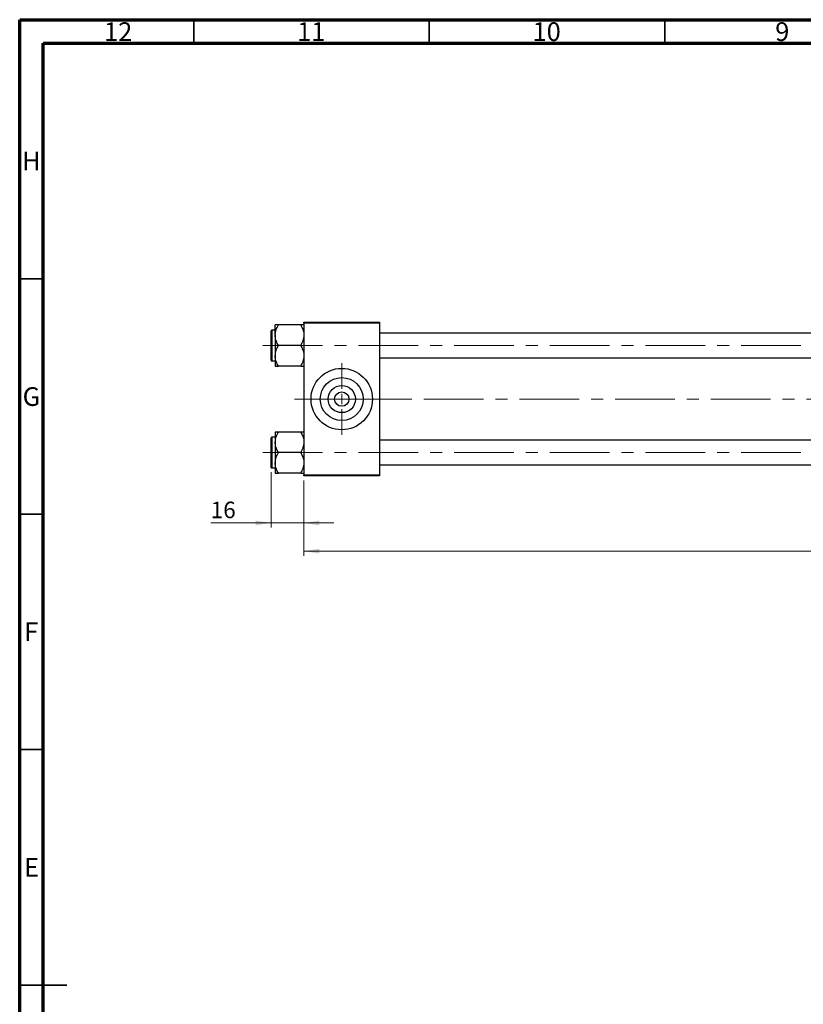
# Model space of a CAD drawing. Units: millimetres. Extents: x 15 to 596, y 5 to 415.
# Drawn here: x 15 to 181, y 206 to 415 of the extents above; entities that cross this region are included whole.
import ezdxf

# ---------------------------------------------------------------- set-up
doc = ezdxf.new("R2010")
doc.units = ezdxf.units.MM
doc.linetypes.add('CENTERX2', pattern=[20.32, 12.7, -2.54, 2.54, -2.54])
doc.styles.add('SLDTEXTSTYLE0', font='TXT', dxfattribs={"width": 0.75})
doc.dimstyles.new('SLDDIMSTYLE0', dxfattribs={"dimtxt": 3.5, "dimasz": 3.302, "dimexe": 0, "dimexo": 0.0625, "dimgap": 0.875, "dimtad": 1, "dimdec": 0, "dimlfac": 2.3, "dimrnd": 1e-09, "dimzin": 12, "dimdsep": 46, "dimtxsty": 'SLDTEXTSTYLE0', "dimsah": 1, "dimcen": 0.09, "dimadec": 0, "dimazin": 3, "dimtfac": 1, "dimtdec": 0, "dimtofl": 0, "dimtmove": 0, "dimatfit": 3, "dimfxl": 1, "dimfrac": 2, "dimtolj": 1, "dimtzin": 12, "dimarcsym": 0})
doc.dimstyles.new('SLDDIMSTYLE1', dxfattribs={"dimtxt": 3.5, "dimasz": 3.302, "dimexe": 0, "dimexo": 0.0625, "dimgap": 0.875, "dimtad": 1, "dimdec": 0, "dimlfac": 2.3, "dimrnd": 1e-09, "dimzin": 12, "dimdsep": 46, "dimtxsty": 'SLDTEXTSTYLE0', "dimsah": 1, "dimcen": 0.09, "dimadec": 0, "dimazin": 3, "dimtfac": 1, "dimtdec": 0, "dimtmove": 0, "dimatfit": 0, "dimfxl": 1, "dimfrac": 2, "dimtolj": 1, "dimtzin": 12, "dimarcsym": 0})

# ---------------------------------------------------------------- blocks, each defined once
blk = doc.blocks.new('_D')
at = {"color": 7, "linetype": 'Continuous', "lineweight": 0}
for p, q in [((318.4, 329.52), (318.4, 301.13)), ((75.36, 317.13), (75.36, 301.13)), ((75.36, 302.13), (318.4, 302.13))]:
    blk.add_line(p, q, dxfattribs=at)
at = {"color": 7, "linetype": 'Continuous', "lineweight": 18}
for points in [[(75.36, 302.13), (78.66, 301.62), (78.66, 302.64)], [(318.4, 302.13), (315.1, 302.64), (315.1, 301.62)]]:
    blk.add_solid(points, dxfattribs=at)
at = {"color": 7, "linetype": 'Continuous', "lineweight": 18, "insert": (193, 306.64), "char_height": 3.5, "attachment_point": 1, "style": 'SLDTEXTSTYLE0'}
blk.add_mtext('559', dxfattribs=at)
blk = doc.blocks.new('_D_3')
at = {"color": 7, "linetype": 'Continuous', "lineweight": 0}
for p, q in [((68.4, 318.93), (68.4, 307.13)), ((75.36, 317.13), (75.36, 307.13)), ((68.4, 308.13), (55.58, 308.13)), ((68.4, 308.13), (75.36, 308.13)), ((75.36, 308.13), (81.71, 308.13))]:
    blk.add_line(p, q, dxfattribs=at)
at = {"color": 7, "linetype": 'Continuous', "lineweight": 18}
for points in [[(68.4, 308.13), (65.1, 308.64), (65.1, 307.62)], [(75.36, 308.13), (78.66, 307.62), (78.66, 308.64)]]:
    blk.add_solid(points, dxfattribs=at)
at = {"color": 7, "linetype": 'Continuous', "lineweight": 18, "insert": (55.58, 312.64), "char_height": 3.5, "attachment_point": 1, "style": 'SLDTEXTSTYLE0'}
blk.add_mtext('16', dxfattribs=at)
blk = doc.blocks.new('SW_CENTERMARKSYMBOL_0')
at = {"color": 0, "linetype": 'Continuous', "lineweight": 18}
for p, q in [((0, 2.17), (0, 7.61)), ((-2.17, 0), (-7.61, 0)), ((0, 0), (-1.09, 0)), ((0, 0), (0, 1.09)), ((0, 0), (0, -1.09)), ((0, 0), (1.09, 0)), ((2.17, 0), (7.61, 0)), ((0, -2.17), (0, -7.61))]:
    blk.add_line(p, q, dxfattribs=at)

msp = doc.modelspace()

# ---------------------------------------------------------------- linework, layer by layer
at = {"color": 7, "linetype": 'Continuous', "lineweight": 70}
for p, q in [((15, 5), (15, 415)), ((15, 415), (589, 415)), ((20, 10), (20, 410)), ((20, 410), (584, 410))]:
    msp.add_line(p, q, dxfattribs=at)
at = {"color": 7, "linetype": 'Continuous', "lineweight": 35}
for p, q in [((52, 410), (52, 415)), ((102, 410), (102, 415)), ((152, 410), (152, 415)), ((20, 360), (15, 360)), ((20, 310), (15, 310)), ((20, 260), (15, 260)), ((15, 210), (25, 210)), ((20, 210), (15, 210))]:
    msp.add_line(p, q, dxfattribs=at)
at = {"color": 7, "linetype": 'Continuous', "lineweight": 25}
for p, q in [((69.2696, 347.9902), (69.2696, 350.1779)), ((74.6797, 350.1779), (69.9464, 350.1779)), ((75.3565, 350.7373), (91.4435, 350.7373)), ((75.3565, 350.5199), (75.3565, 350.7373)), ((91.4435, 350.5199), (75.3565, 350.5199)), ((75.3565, 350.5199), (75.3565, 318.346)), ((91.4435, 350.7373), (91.4435, 350.5199)), ((91.4435, 350.5199), (91.4435, 318.346)), ((68.4, 345.8025), (68.4, 348.933)), ((69.2696, 349.0634), (68.5304, 349.0634)), ((69.2696, 347.9902), (69.2696, 343.6149)), ((281.8783, 348.4112), (91.4435, 348.4112)), ((68.4, 342.6721), (68.4, 345.8025)), ((74.6797, 345.8025), (69.9464, 345.8025)), ((69.2696, 343.6149), (69.2696, 341.4272)), ((91.4435, 343.1938), (281.8783, 343.1938)), ((68.5304, 342.5417), (69.2696, 342.5417)), ((74.6797, 341.4272), (69.9464, 341.4272)), ((69.2696, 326.3243), (68.5304, 326.3243)), ((69.2696, 327.4387), (69.2696, 325.2511)), ((74.6797, 327.4387), (69.9464, 327.4387)), ((68.4, 319.933), (68.4, 326.1938)), ((69.2696, 325.2511), (69.2696, 320.8758)), ((281.8783, 325.6721), (91.4435, 325.6721)), ((74.6797, 323.0634), (69.9464, 323.0634)), ((69.2696, 320.8758), (69.2696, 318.6881)), ((91.4435, 320.4547), (281.8783, 320.4547)), ((68.5304, 319.8025), (69.2696, 319.8025)), ((74.6797, 318.6881), (69.9464, 318.6881)), ((75.3565, 318.346), (91.4435, 318.346)), ((75.3565, 318.1286), (75.3565, 318.346)), ((91.4435, 318.1286), (75.3565, 318.1286)), ((91.4435, 318.346), (91.4435, 318.1286))]:
    msp.add_line(p, q, dxfattribs=at)
at = {"color": 8, "linetype": 'Continuous', "lineweight": 25}
for p, q in [((68.5304, 349.0634), (68.5304, 345.8025)), ((68.5304, 345.8025), (68.5304, 342.5417)), ((68.5304, 326.3243), (68.5304, 319.8025))]:
    msp.add_line(p, q, dxfattribs=at)
at = {"color": 7, "linetype": 'CENTERX2', "lineweight": 18}
for p, q in [((66.6174, 345.8025), (289.313, 345.8025)), ((73.3565, 334.433), (85.7913, 334.433)), ((85.7913, 334.433), (97.5304, 334.433)), ((316.7043, 334.433), (97.5304, 334.433)), ((66.6174, 323.0634), (289.313, 323.0634))]:
    msp.add_line(p, q, dxfattribs=at)
at = {"color": 7, "linetype": 'Continuous', "lineweight": 25}
for radius in [6.5217, 4.5565, 2.887, 1.5217]:
    msp.add_circle((83.4, 334.433), radius, dxfattribs=at)
for centre, start, end in [((68.5304, 348.933), 90, 180), ((68.5304, 342.6721), 180, 270), ((68.5304, 326.1938), 90, 180), ((68.5304, 319.933), 180, 270)]:
    msp.add_arc(centre, 0.1304, start, end, dxfattribs=at)
for points, knots in [([(69.2696, 347.9902), (69.3087, 348.3751), (69.3863, 349.1388), (69.7607, 349.8333), (69.9464, 350.1779)], [0, 0, 0, 0, 0.50400036, 1, 1, 1, 1]), ([(69.9464, 350.1779), (69.8161, 350.1779), (69.5679, 350.1779), (69.3205, 350.1779), (69.2867, 350.1779), (69.2696, 350.1779)], [0, 0, 0, 0, 0.35286785, 0.67192872, 1, 1, 1, 1]), ([(74.6797, 350.1779), (74.8378, 349.8783), (75.1594, 349.269), (75.3426, 348.5136), (75.3541, 348.0818), (75.3565, 347.9902)], [0, 0, 0, 0, 0.43238524, 0.87955432, 1, 1, 1, 1]), ([(75.3565, 350.1779), (75.356, 350.1779), (75.352, 350.1779), (75.2534, 350.1779), (74.9934, 350.1779), (74.7686, 350.1779), (74.6797, 350.1779)], [0, 0, 0, 0, 0.05812378, 0.40529235, 0.76461761, 1, 1, 1, 1]), ([(69.9464, 345.8025), (69.7883, 346.1021), (69.4667, 346.7114), (69.2835, 347.4668), (69.272, 347.8986), (69.2696, 347.9902)], [0, 0, 0, 0, 0.43238524, 0.87955432, 1, 1, 1, 1]), ([(75.3565, 347.9902), (75.3174, 347.6053), (75.2397, 346.8416), (74.8654, 346.147), (74.6797, 345.8025)], [0, 0, 0, 0, 0.50400036, 1, 1, 1, 1]), ([(69.2696, 343.6149), (69.3087, 343.9998), (69.3863, 344.7635), (69.7607, 345.458), (69.9464, 345.8025)], [0, 0, 0, 0, 0.50400036, 1, 1, 1, 1]), ([(74.6797, 345.8025), (74.8378, 345.503), (75.1594, 344.8937), (75.3426, 344.1383), (75.3541, 343.7065), (75.3565, 343.6149)], [0, 0, 0, 0, 0.43238524, 0.87955432, 1, 1, 1, 1]), ([(69.9464, 341.4272), (69.7883, 341.7268), (69.4667, 342.3361), (69.2835, 343.0915), (69.272, 343.5233), (69.2696, 343.6149)], [0, 0, 0, 0, 0.43238524, 0.87955432, 1, 1, 1, 1]), ([(75.3565, 343.6149), (75.3174, 343.23), (75.2397, 342.4663), (74.8654, 341.7717), (74.6797, 341.4272)], [0, 0, 0, 0, 0.50400036, 1, 1, 1, 1]), ([(69.2696, 341.4272), (69.2701, 341.4272), (69.2741, 341.4272), (69.3726, 341.4272), (69.6327, 341.4272), (69.8575, 341.4272), (69.9464, 341.4272)], [0, 0, 0, 0, 0.05812378, 0.40529235, 0.76461761, 1, 1, 1, 1]), ([(74.6797, 341.4272), (74.81, 341.4272), (75.0581, 341.4272), (75.3055, 341.4272), (75.3394, 341.4272), (75.3565, 341.4272)], [0, 0, 0, 0, 0.352867851, 0.671928716, 1, 1, 1, 1]), ([(69.2696, 325.2511), (69.3087, 325.636), (69.3863, 326.3996), (69.7607, 327.0942), (69.9464, 327.4387)], [0, 0, 0, 0, 0.50400036, 1, 1, 1, 1]), ([(69.9464, 327.4387), (69.8161, 327.4387), (69.5679, 327.4387), (69.3205, 327.4387), (69.2867, 327.4387), (69.2696, 327.4387)], [0, 0, 0, 0, 0.35286785, 0.67192872, 1, 1, 1, 1]), ([(74.6797, 327.4387), (74.8378, 327.1392), (75.1594, 326.5299), (75.3426, 325.7744), (75.3541, 325.3427), (75.3565, 325.2511)], [0, 0, 0, 0, 0.43238524, 0.87955432, 1, 1, 1, 1]), ([(75.3565, 327.4387), (75.356, 327.4387), (75.352, 327.4387), (75.2534, 327.4387), (74.9934, 327.4387), (74.7686, 327.4387), (74.6797, 327.4387)], [0, 0, 0, 0, 0.05812378, 0.40529235, 0.76461761, 1, 1, 1, 1]), ([(69.9464, 323.0634), (69.7883, 323.3629), (69.4667, 323.9723), (69.2835, 324.7277), (69.272, 325.1594), (69.2696, 325.2511)], [0, 0, 0, 0, 0.43238524, 0.87955432, 1, 1, 1, 1]), ([(75.3565, 325.2511), (75.3174, 324.8662), (75.2397, 324.1025), (74.8654, 323.4079), (74.6797, 323.0634)], [0, 0, 0, 0, 0.50400036, 1, 1, 1, 1]), ([(69.2696, 320.8758), (69.3087, 321.2607), (69.3863, 322.0243), (69.7607, 322.7189), (69.9464, 323.0634)], [0, 0, 0, 0, 0.50400036, 1, 1, 1, 1]), ([(74.6797, 323.0634), (74.8378, 322.7639), (75.1594, 322.1546), (75.3426, 321.3991), (75.3541, 320.9674), (75.3565, 320.8758)], [0, 0, 0, 0, 0.43238524, 0.87955432, 1, 1, 1, 1]), ([(69.9464, 318.6881), (69.7883, 318.9876), (69.4667, 319.597), (69.2835, 320.3524), (69.272, 320.7841), (69.2696, 320.8758)], [0, 0, 0, 0, 0.432385243, 0.879554323, 1, 1, 1, 1]), ([(75.3565, 320.8758), (75.3174, 320.4909), (75.2397, 319.7272), (74.8654, 319.0326), (74.6797, 318.6881)], [0, 0, 0, 0, 0.50400036, 1, 1, 1, 1]), ([(69.2696, 318.6881), (69.2701, 318.6881), (69.2741, 318.6881), (69.3726, 318.6881), (69.6327, 318.6881), (69.8575, 318.6881), (69.9464, 318.6881)], [0, 0, 0, 0, 0.05812378, 0.40529235, 0.76461761, 1, 1, 1, 1]), ([(74.6797, 318.6881), (74.81, 318.6881), (75.0581, 318.6881), (75.3055, 318.6881), (75.3394, 318.6881), (75.3565, 318.6881)], [0, 0, 0, 0, 0.352867851, 0.671928716, 1, 1, 1, 1])]:
    msp.add_open_spline(points, degree=3, knots=knots, dxfattribs=at)

# ---------------------------------------------------------------- block references
at = {"color": 7, "linetype": 'Continuous', "lineweight": 0}
msp.add_blockref('SW_CENTERMARKSYMBOL_0', (83.4, 334.433), dxfattribs=at)

# ---------------------------------------------------------------- texts
at = {"color": 7, "linetype": 'Continuous', "lineweight": 0, "attachment_point": 2, "style": 'SLDTEXTSTYLE0'}
for s, insert, char_height in [('12', (35.9201, 414.4462), 3.96875), ('11', (76.9201, 414.4462), 3.96875), ('10', (126.9201, 414.4462), 3.96875), ('9', (176.96, 414.4462), 3.9688), ('H', (17.4904, 386.9958), 3.9688), ('G', (17.4867, 336.9462), 3.9688), ('F', (17.4577, 286.9958), 3.9688), ('E', (17.5078, 236.9462), 3.9688)]:
    msp.add_mtext(s, dxfattribs=dict(at, insert=insert, char_height=char_height))

# ---------------------------------------------------------------- dimensions: what is measured, and where the dimension line sits
at = {"color": 7, "linetype": 'Continuous', "lineweight": 18}
for base, p1, p2, dimstyle, picture, middle in [((318.4, 302.1286), (75.3565, 318.1286), (318.4, 330.5199), 'SLDDIMSTYLE0', '_D', (196.8783, 302.1286)), ((75.3565, 308.1286), (68.4, 319.933), (75.3565, 318.1286), 'SLDDIMSTYLE1', '_D_3', (58.1708, 308.1286))]:
    dim = msp.add_linear_dim(base=base, p1=p1, p2=p2, dimstyle=dimstyle, dxfattribs=at)
    dim.commit()
    dim.dimension.update_dxf_attribs({"geometry": picture, "text_midpoint": middle, "dimtype": 160})

doc.saveas('drawing.dxf')
